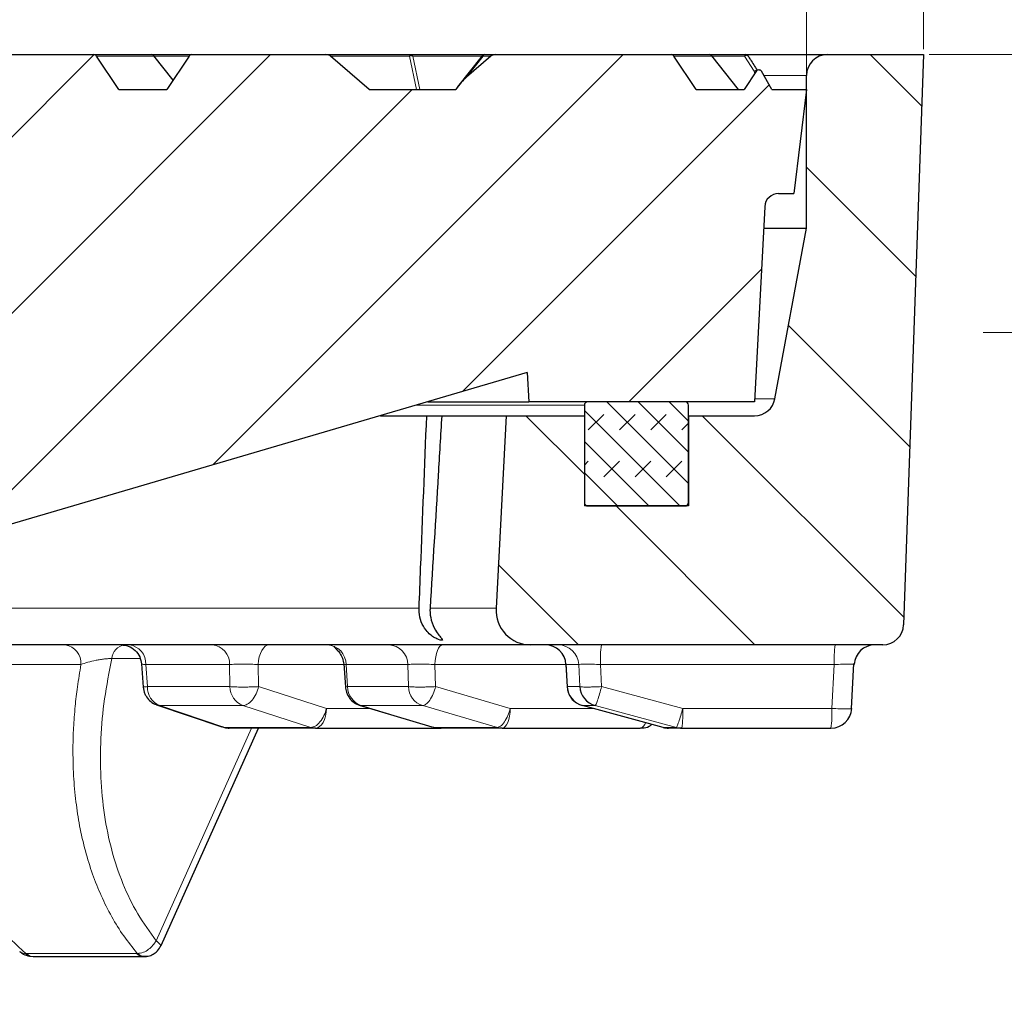
# Model space of a CAD drawing. Units: millimetres. Extents: x -146 to 468, y -41 to 497.
# Drawn here: x 150 to 168, y 62 to 79 of the extents above; entities that cross this region are included whole.
import ezdxf

# ---------------------------------------------------------------- set-up
doc = ezdxf.new("R2010")
doc.units = ezdxf.units.MM
doc.styles.add('SLDTEXTSTYLE0', font='TXT', dxfattribs={"width": 0.605})
doc.dimstyles.new('SLDDIMSTYLE1', dxfattribs={"dimtxt": 3.5, "dimasz": 3.5, "dimexe": 0, "dimexo": 0.0625, "dimgap": 0.875, "dimtad": 1, "dimlfac": 8, "dimrnd": 1e-09, "dimzin": 12, "dimdsep": 46, "dimtxsty": 'SLDTEXTSTYLE0', "dimsah": 1, "dimcen": 0.09, "dimadec": 0, "dimazin": 3, "dimtol": 1, "dimtp": 5, "dimtm": 5, "dimtfac": 1, "dimtdec": 0, "dimtofl": 0, "dimtmove": 0, "dimatfit": 3, "dimfxl": 0, "dimfrac": 2, "dimtolj": 1, "dimarcsym": 0})
doc.dimstyles.new('SLDDIMSTYLE2', dxfattribs={"dimtxt": 3.5, "dimasz": 3.5, "dimexe": 0, "dimexo": 0.0625, "dimgap": 0.875, "dimtad": 1, "dimlfac": 8, "dimrnd": 1e-09, "dimzin": 12, "dimdsep": 46, "dimtxsty": 'SLDTEXTSTYLE0', "dimsah": 1, "dimcen": 0.09, "dimadec": 0, "dimazin": 3, "dimtfac": 1, "dimtdec": 3, "dimtmove": 0, "dimatfit": 0, "dimfxl": 0, "dimfrac": 2, "dimtolj": 1, "dimtzin": 12, "dimarcsym": 0})
doc.dimstyles.new('SLDDIMSTYLE3', dxfattribs={"dimtxt": 3.5, "dimasz": 3.5, "dimexe": 0, "dimexo": 0.0625, "dimgap": 0.875, "dimtad": 1, "dimdec": 0, "dimlfac": 8, "dimrnd": 1e-09, "dimzin": 12, "dimdsep": 46, "dimtxsty": 'SLDTEXTSTYLE0', "dimsah": 1, "dimcen": 0.09, "dimadec": 0, "dimazin": 3, "dimtol": 1, "dimtp": 2, "dimtm": 2, "dimtfac": 1, "dimtdec": 0, "dimtofl": 0, "dimtmove": 0, "dimatfit": 3, "dimfxl": 0, "dimfrac": 2, "dimtolj": 1, "dimarcsym": 0})
doc.dimstyles.new('SLDDIMSTYLE4', dxfattribs={"dimtxt": 3.5, "dimasz": 3.5, "dimexe": 0, "dimexo": 0.0625, "dimgap": 0.875, "dimtad": 1, "dimlfac": 8, "dimrnd": 1e-09, "dimzin": 12, "dimdsep": 46, "dimtxsty": 'SLDTEXTSTYLE0', "dimsah": 1, "dimcen": 0.09, "dimadec": 0, "dimazin": 3, "dimtol": 1, "dimtm": 2, "dimtfac": 1, "dimtdec": 0, "dimtofl": 0, "dimtmove": 0, "dimatfit": 3, "dimfxl": 0, "dimfrac": 2, "dimtolj": 1, "dimarcsym": 0})

# ---------------------------------------------------------------- blocks, each defined once
blk = doc.blocks.new('_D_2')
at = {"color": 7, "linetype": 'Continuous', "lineweight": 0}
for p, q in [((166.797, 78.74), (221.038, 78.74)), ((220.038, 53.115), (220.038, 78.74)), ((202.817, 53.115), (221.038, 53.115))]:
    blk.add_line(p, q, dxfattribs=at)
at = {"color": 7, "linetype": 'Continuous', "lineweight": 18}
for points in [[(220.038, 78.74), (219.499, 75.24), (220.576, 75.24)], [(220.038, 53.115), (220.576, 56.615), (219.499, 56.615)]]:
    blk.add_solid(points, dxfattribs=at)
at = {"color": 7, "linetype": 'Continuous', "lineweight": 18, "attachment_point": 1, "rotation": 90, "style": 'SLDTEXTSTYLE0'}
for s, insert, char_height in [('±5', (216.576, 68.074), 2.45), ('205', (215.526, 60.398), 3.5)]:
    blk.add_mtext(s, dxfattribs=dict(at, insert=insert, char_height=char_height))
blk = doc.blocks.new('_D_3')
at = {"color": 7, "linetype": 'Continuous', "lineweight": 0}
for p, q in [((205.931, 78.74), (205.931, 89.557)), ((166.797, 78.74), (206.931, 78.74)), ((205.931, 73.74), (205.931, 78.74)), ((167.772, 73.74), (206.931, 73.74)), ((205.931, 73.74), (205.931, 67.009))]:
    blk.add_line(p, q, dxfattribs=at)
at = {"color": 7, "linetype": 'Continuous', "lineweight": 18}
for points in [[(205.931, 78.74), (206.47, 82.24), (205.393, 82.24)], [(205.931, 73.74), (205.393, 70.24), (206.47, 70.24)]]:
    blk.add_solid(points, dxfattribs=at)
at = {"color": 7, "linetype": 'Continuous', "lineweight": 18, "char_height": 3.5, "attachment_point": 1, "rotation": 90, "style": 'SLDTEXTSTYLE0'}
for s, insert in [('40', (201.42, 85.172)), ('>', (201.42, 82.868))]:
    blk.add_mtext(s, dxfattribs=dict(at, insert=insert))
blk = doc.blocks.new('_D_5')
at = {"color": 7, "linetype": 'Continuous', "lineweight": 0}
for p, q in [((76.237, 78.84), (76.237, 93.169)), ((166.697, 78.84), (166.697, 93.169)), ((76.237, 92.169), (166.697, 92.169))]:
    blk.add_line(p, q, dxfattribs=at)
at = {"color": 7, "linetype": 'Continuous', "lineweight": 18}
for points in [[(76.237, 92.169), (79.737, 91.631), (79.737, 92.708)], [(166.697, 92.169), (163.197, 92.708), (163.197, 91.631)]]:
    blk.add_solid(points, dxfattribs=at)
at = {"color": 7, "linetype": 'Continuous', "lineweight": 18, "attachment_point": 1, "style": 'SLDTEXTSTYLE0'}
for s, insert, char_height in [('%%c', (113.352, 96.681), 3.5), ('724', (118.524, 96.681), 3.5), ('±2', (126.199, 95.631), 2.45)]:
    blk.add_mtext(s, dxfattribs=dict(at, insert=insert, char_height=char_height))
blk = doc.blocks.new('_D_6')
at = {"color": 7, "linetype": 'Continuous', "lineweight": 0}
for p, q in [((78.342, 78.215), (78.342, 86.278)), ((164.592, 78.215), (164.592, 86.278)), ((164.592, 85.278), (78.342, 85.278))]:
    blk.add_line(p, q, dxfattribs=at)
at = {"color": 7, "linetype": 'Continuous', "lineweight": 18}
for points in [[(78.342, 85.278), (81.842, 84.739), (81.842, 85.816)], [(164.592, 85.278), (161.092, 85.816), (161.092, 84.739)]]:
    blk.add_solid(points, dxfattribs=at)
at = {"color": 7, "linetype": 'Continuous', "lineweight": 18, "attachment_point": 1, "style": 'SLDTEXTSTYLE0'}
for s, insert, char_height in [('0', (127.583, 91.897), 2.45), ('%%c', (113.816, 89.79), 3.5), ('690', (118.988, 89.79), 3.5), ('2', (127.583, 88.739), 2.45), ('-', (126.664, 88.739), 2.45)]:
    blk.add_mtext(s, dxfattribs=dict(at, insert=insert, char_height=char_height))

msp = doc.modelspace()

# ---------------------------------------------------------------- hatches: boundary and pattern name
at = {"linetype": 'Continuous', "lineweight": 18}
h = msp.add_hatch(dxfattribs=at)
h.set_pattern_fill('DIN 201 Grauguss', scale=0.5, style=0, pattern_type=2)
h.set_pattern_definition([(45, (0, 0), (-1.5875, 1.5875), [])])
edge = h.paths.add_edge_path(flags=0)
edge.add_line((149.2166, 78.1148), (147.0144, 78.1148))
edge.add_line((147.0144, 78.1148), (146.6144, 78.7148))
edge.add_ellipse((146.5644, 78.6898), major_axis=(0.0577, 0), ratio=0.8660254, start_angle=30, end_angle=90)
edge.add_line((146.5644, 78.7398), (143.1343, 78.7398))
edge.add_ellipse((143.1343, 78.6898), major_axis=(-0.0577, 0), ratio=0.8660254, start_angle=270, end_angle=330)
edge.add_line((143.0843, 78.7148), (142.6843, 78.1148))
edge.add_line((142.6843, 78.1148), (141.8182, 78.1148))
edge.add_line((141.8182, 78.1148), (141.4182, 78.7148))
edge.add_ellipse((141.3682, 78.6898), major_axis=(0.0577, 0), ratio=0.8660254, start_angle=30, end_angle=90)
edge.add_line((141.3682, 78.7398), (140.9961, 78.7398))
edge.add_ellipse((140.9961, 78.6898), major_axis=(0.1, 0), ratio=0.5, start_angle=90, end_angle=150)
edge.add_line((140.9095, 78.7148), (140.2166, 78.1148))
edge.add_line((140.2166, 78.1148), (138.7166, 78.1148))
edge.add_line((138.7166, 78.1148), (138.0238, 78.7148))
edge.add_ellipse((137.9372, 78.6898), major_axis=(-0.1, 0), ratio=0.5, start_angle=210, end_angle=269.48844)
edge.add_arc((137.9379, 78.6898), 0.05, 89.74421, 90.76738)
edge.add_ellipse((137.9381, 78.6898), major_axis=(-0.0577, 0), ratio=0.8660254, start_angle=270.88608, end_angle=330)
edge.add_line((137.8881, 78.7148), (137.4881, 78.1148))
edge.add_line((137.4881, 78.1148), (136.6221, 78.1148))
edge.add_line((136.6221, 78.1148), (136.2221, 78.7148))
edge.add_ellipse((136.1721, 78.6898), major_axis=(0.0577, 0), ratio=0.8660254, start_angle=30, end_angle=90)
edge.add_line((136.1721, 78.7398), (132.742, 78.7398))
edge.add_ellipse((132.742, 78.6898), major_axis=(-0.0577, 0), ratio=0.8660254, start_angle=270, end_angle=330)
edge.add_line((132.692, 78.7148), (132.292, 78.1148))
edge.add_line((132.292, 78.1148), (131.4259, 78.1148))
edge.add_line((131.4259, 78.1148), (131.381, 78.1822))
edge.add_ellipse((131.3493, 78.1297), major_axis=(0.0169, -0.0801), ratio=0.6109051, start_angle=123.15718, end_angle=198.67967)
edge.add_line((131.3176, 78.2022), (131.2166, 78.1148))
edge.add_line((131.2166, 78.1148), (129.7166, 78.1148))
edge.add_line((129.7166, 78.1148), (129.0238, 78.7148))
edge.add_ellipse((128.9372, 78.6898), major_axis=(-0.1, 0), ratio=0.5, start_angle=210, end_angle=270)
edge.add_line((128.9372, 78.7398), (127.5458, 78.7398))
edge.add_ellipse((127.5458, 78.6898), major_axis=(-0.0577, 0), ratio=0.8660254, start_angle=270, end_angle=330)
edge.add_line((127.4958, 78.7148), (127.0958, 78.1148))
edge.add_line((127.0958, 78.1148), (126.2298, 78.1148))
edge.add_line((126.2298, 78.1148), (125.8298, 78.7148))
edge.add_ellipse((125.7798, 78.6898), major_axis=(0.0577, 0), ratio=0.8660254, start_angle=30, end_angle=90)
edge.add_line((125.7798, 78.7398), (124.8992, 78.7398))
edge.add_spline(control_points=[(124.8992, 78.7398), (124.8793, 78.5315), (124.8594, 78.3231), (124.8395, 78.1148)], knot_values=[0.0000002, 0.0000002, 0.0000002, 0.0000002, 0.005023, 0.005023, 0.005023, 0.005023], weights=[1, 1, 1, 1], degree=3, periodic=0)
edge.add_line((124.8395, 78.1148), (123.9926, 78.1148))
edge.add_line((123.9926, 78.1148), (123.9926, 75.6148))
edge.add_line((123.9926, 75.6148), (133.0143, 75.6148))
edge.add_line((133.0143, 75.6148), (133.3416, 66.2398))
edge.add_line((133.3416, 66.2398), (136.4666, 66.2398))
edge.add_line((136.4666, 66.2398), (159.5641, 73.0148))
edge.add_line((159.5641, 73.0148), (159.5916, 72.4898))
edge.add_line((159.5916, 72.4898), (163.6541, 72.4898))
edge.add_line((163.6541, 72.4898), (163.8383, 76.0029))
edge.add_arc((164.0879, 75.9898), 0.25, 90, 177, ccw=False)
edge.add_line((164.0879, 76.2398), (164.3614, 76.2398))
edge.add_line((164.3614, 76.2398), (164.5916, 78.1148))
edge.add_line((164.5916, 78.1148), (163.9666, 78.1148))
edge.add_line((163.9666, 78.1148), (163.7789, 78.4399))
edge.add_spline(control_points=[(163.7789, 78.4399), (163.7777, 78.4421), (163.7763, 78.4442), (163.7748, 78.4463), (163.771, 78.4513), (163.7663, 78.4559), (163.7612, 78.4596), (163.7566, 78.4629), (163.7514, 78.4656), (163.746, 78.4674), (163.7411, 78.469), (163.7359, 78.47), (163.7307, 78.47), (163.7258, 78.4701), (163.7208, 78.4694), (163.716, 78.4679), (163.7112, 78.4664), (163.7066, 78.464), (163.7026, 78.461), (163.6986, 78.4579), (163.6951, 78.4541), (163.6923, 78.45)], knot_values=[0, 0, 0, 0, 0.0000607, 0.0000607, 0.0000607, 0.0002147, 0.0002147, 0.0002147, 0.0003522, 0.0003522, 0.0003522, 0.0004773, 0.0004773, 0.0004773, 0.000597, 0.000597, 0.000597, 0.000719, 0.000719, 0.000719, 0.0008408, 0.0008408, 0.0008408, 0.0008408], weights=[1, 1, 1, 1, 1, 1, 1, 1, 1, 1, 1, 1, 1, 1, 1, 1, 1, 1, 1, 1, 1, 1], degree=3, periodic=0)
edge.add_line((163.6923, 78.45), (163.4689, 78.1148))
edge.add_line((163.4689, 78.1148), (162.6029, 78.1148))
edge.add_line((162.6029, 78.1148), (162.2029, 78.7148))
edge.add_ellipse((162.1529, 78.6898), major_axis=(0.0577, 0), ratio=0.8660254, start_angle=30, end_angle=90)
edge.add_line((162.1529, 78.7398), (158.9961, 78.7398))
edge.add_ellipse((158.9961, 78.6898), major_axis=(0.1, 0), ratio=0.5, start_angle=90, end_angle=150)
edge.add_line((158.9095, 78.7148), (158.4676, 78.3322))
edge.add_ellipse((158.3493, 78.1297), major_axis=(-0.1892, -0.2398), ratio=0.1636915, start_angle=220.51335, end_angle=280.89085)
edge.add_line((158.275, 78.1148), (156.7166, 78.1148))
edge.add_line((156.7166, 78.1148), (156.0238, 78.7148))
edge.add_ellipse((155.9372, 78.6898), major_axis=(-0.1, 0), ratio=0.5, start_angle=210, end_angle=270)
edge.add_line((155.9372, 78.7398), (153.5266, 78.7398))
edge.add_ellipse((153.5266, 78.6898), major_axis=(-0.0577, 0), ratio=0.8660254, start_angle=270, end_angle=330)
edge.add_line((153.4766, 78.7148), (153.0766, 78.1148))
edge.add_line((153.0766, 78.1148), (152.2105, 78.1148))
edge.add_line((152.2105, 78.1148), (151.8105, 78.7148))
edge.add_ellipse((151.7605, 78.6898), major_axis=(0.0577, 0), ratio=0.8660254, start_angle=30, end_angle=90)
edge.add_line((151.7605, 78.7398), (149.9961, 78.7398))
edge.add_ellipse((149.9961, 78.6898), major_axis=(0.1, 0), ratio=0.5, start_angle=90, end_angle=150)
edge.add_line((149.9095, 78.7148), (149.2166, 78.1148))
h = msp.add_hatch(dxfattribs=at)
h.set_pattern_fill('DIN 201 Grauguss', scale=0.5, angle=90, style=0, pattern_type=2)
h.set_pattern_definition([(135, (0, 0), (-1.5875, -1.5875), [])])
edge = h.paths.add_edge_path(flags=0)
edge.add_arc((159.6253, 68.7398), 0.625, 177, 270)
edge.add_line((159.6253, 68.1148), (165.9635, 68.1148))
edge.add_arc((165.9635, 68.4898), 0.375, 270.00673, 358)
edge.add_line((166.3383, 68.4767), (166.6966, 78.7398))
edge.add_line((166.6966, 78.7398), (164.9666, 78.7398))
edge.add_arc((164.9666, 78.3648), 0.375, 90, 180)
edge.add_line((164.5916, 78.3648), (164.5916, 75.6148))
edge.add_line((164.5916, 75.6148), (164.0234, 72.5465))
edge.add_arc((163.6547, 72.6148), 0.375, 270, 349.50852, ccw=False)
edge.add_line((163.6547, 72.2398), (162.4666, 72.2398))
edge.add_line((162.4666, 72.2398), (162.4666, 70.6148))
edge.add_line((162.4666, 70.6148), (160.5916, 70.6148))
edge.add_line((160.5916, 70.6148), (160.5916, 72.2398))
edge.add_line((160.5916, 72.2398), (159.1828, 72.2398))
edge.add_line((159.1828, 72.2398), (159.0011, 68.7725))
h = msp.add_hatch(dxfattribs=at)
h.set_pattern_fill('DIN 128 Elastomer-Gummi', scale=0.0625, style=0, pattern_type=2)
h.set_pattern_definition([(45, (0.42095, 0.42095), (0.280633, 0.841899), [0.396875, -0.79375]), (45, (0.9822, 0.42095), (0.280633, 0.841899), [0.396875, -0.79375]), (134.99997, (0, 0), (-0.2806331, -0.2806329), [])])
edge = h.paths.add_edge_path(flags=0)
edge.add_arc((162.4041, 70.6773), 0.0625, 270, 360)
edge.add_line((162.4666, 70.6773), (162.4666, 72.4273))
edge.add_arc((162.4041, 72.4273), 0.0625, 0, 90)
edge.add_line((162.4041, 72.4898), (160.6541, 72.4898))
edge.add_arc((160.6541, 72.4273), 0.0625, 90, 180)
edge.add_line((160.5916, 72.4273), (160.5916, 70.6773))
edge.add_arc((160.6541, 70.6773), 0.0625, 180, 270)
edge.add_line((160.6541, 70.6148), (162.4041, 70.6148))

# ---------------------------------------------------------------- linework, layer by layer
at = {"color": 7, "linetype": 'Continuous', "lineweight": 25}
for p, q in [((149.9961, 78.7398), (151.7605, 78.7398)), ((151.7605, 78.7398), (152.8047, 78.7398)), ((152.2105, 78.1148), (151.8105, 78.7148)), ((152.8047, 78.7398), (153.5266, 78.7398)), ((153.1889, 78.2834), (152.844, 78.7208)), ((153.4766, 78.7148), (153.0766, 78.1148)), ((153.5266, 78.7398), (155.9372, 78.7398)), ((155.9372, 78.7398), (157.4665, 78.7398)), ((156.7166, 78.1148), (156.0238, 78.7148)), ((157.4665, 78.7398), (158.7911, 78.7398)), ((158.7518, 78.7208), (158.3101, 78.1607)), ((158.9095, 78.7148), (158.4676, 78.3322)), ((158.7911, 78.7398), (158.9961, 78.7398)), ((158.9961, 78.7398), (162.1529, 78.7398)), ((162.1529, 78.7398), (162.8489, 78.7398)), ((162.6029, 78.1148), (162.2029, 78.7148)), ((162.8489, 78.7398), (163.4967, 78.7398)), ((163.3661, 78.1148), (162.8882, 78.7208)), ((163.4967, 78.7398), (164.9666, 78.7398)), ((163.54, 78.7148), (163.5388, 78.7168)), ((164.9666, 78.7398), (166.6966, 78.7398)), ((166.6966, 78.7398), (166.3383, 68.4767)), ((163.6923, 78.45), (163.4689, 78.1148)), ((163.9666, 78.1148), (163.7789, 78.4399)), ((164.5916, 75.6148), (164.5916, 78.3648)), ((152.2105, 78.1148), (153.0766, 78.1148)), ((156.7166, 78.1148), (158.275, 78.1148)), ((162.6029, 78.1148), (163.4689, 78.1148)), ((163.9666, 78.1148), (164.5916, 78.1148)), ((164.5916, 78.1148), (164.3614, 76.2398)), ((164.0879, 76.2398), (164.3614, 76.2398)), ((163.8383, 76.0029), (163.6541, 72.4898)), ((163.8179, 75.6148), (164.5916, 75.6148)), ((164.0234, 72.5465), (164.5916, 75.6148)), ((159.5641, 73.0148), (136.4666, 66.2398)), ((159.5641, 73.0148), (159.5916, 72.4898)), ((157.7743, 72.4898), (159.5916, 72.4898)), ((163.6541, 72.4898), (159.5916, 72.4898)), ((160.5916, 72.4273), (160.5916, 70.6773)), ((162.4041, 72.4898), (160.6541, 72.4898)), ((162.4666, 70.6773), (162.4666, 72.4273)), ((156.922, 72.2398), (157.7543, 72.2398)), ((157.7543, 72.2398), (158.0311, 72.2398)), ((158.0245, 72.2398), (159.1828, 72.2398)), ((159.1828, 72.2398), (159.0011, 68.7725)), ((159.1828, 72.2398), (160.5916, 72.2398)), ((160.5916, 72.2398), (160.5916, 70.6148)), ((162.4666, 72.2398), (162.4666, 70.6148)), ((162.4666, 72.2398), (163.6547, 72.2398)), ((162.4666, 70.6148), (160.5916, 70.6148)), ((160.6541, 70.6148), (162.4041, 70.6148)), ((165.9635, 68.1148), (159.6253, 68.1148)), ((152.6197, 67.7701), (152.65, 67.3548)), ((156.2599, 67.7713), (156.2891, 67.3561)), ((160.2588, 67.7738), (160.283, 67.3586)), ((165.4008, 66.9665), (165.4455, 67.777)), ((165.4484, 67.7594), (165.4375, 67.7626)), ((152.8906, 67.0324), (154.0643, 66.64)), ((152.8922, 67.0371), (152.9071, 67.0324)), ((156.5397, 67.0297), (157.8476, 66.6374)), ((162.0128, 66.6276), (160.5585, 67.0199)), ((165.3936, 66.967), (165.4048, 66.9702)), ((152.9707, 62.701), (154.725, 66.6148)), ((154.0659, 66.6448), (154.0808, 66.64)), ((155.7493, 66.6148), (158.0152, 66.6148)), ((159.1146, 66.6148), (161.597, 66.6148)), ((162.346, 66.6148), (165.0309, 66.6148)), ((150.6032, 62.5079), (150.6704, 62.5012)), ((150.6701, 62.5012), (150.6754, 62.5011)), ((150.6754, 62.5011), (152.6617, 62.5011)), ((152.6617, 62.5011), (152.6571, 62.5012))]:
    msp.add_line(p, q, dxfattribs=at)
at = {"color": 8, "linetype": 'Continuous', "lineweight": 18}
for p, q in [((152.8422, 78.7148), (151.8105, 78.7148)), ((153.186, 78.2789), (152.8422, 78.7148)), ((153.4766, 78.7148), (152.8487, 78.7148)), ((157.4449, 78.7148), (156.0238, 78.7148)), ((157.5717, 78.1148), (157.4449, 78.7148)), ((157.504, 78.7148), (157.6308, 78.1148)), ((158.7471, 78.7148), (157.504, 78.7148)), ((158.7694, 78.7148), (158.4676, 78.3322)), ((158.9095, 78.7148), (158.7694, 78.7148)), ((162.8864, 78.7148), (162.2029, 78.7148)), ((163.3597, 78.1148), (162.8864, 78.7148)), ((163.4751, 78.7148), (162.8929, 78.7148)), ((163.6498, 78.4412), (163.4751, 78.7148)), ((163.6586, 78.3994), (163.6498, 78.4412)), ((164.5916, 78.3648), (163.8223, 78.3648)), ((163.6571, 72.5465), (164.0234, 72.5465)), ((160.5916, 72.4273), (157.5612, 72.4273)), ((157.6171, 68.7725), (145.1012, 68.7725)), ((151.5297, 67.76), (147.362, 67.76)), ((152.5939, 67.868), (152.085, 67.868)), ((154.206, 67.7594), (152.6958, 67.7594)), ((152.7246, 67.3625), (152.6958, 67.7594)), ((154.206, 67.7594), (154.2123, 67.3625)), ((156.2607, 67.7594), (154.7211, 67.7594)), ((154.7211, 67.7594), (154.7273, 67.3625)), ((157.4146, 67.7594), (156.3014, 67.7594)), ((156.3292, 67.3625), (156.3014, 67.7594)), ((157.4146, 67.7594), (157.4257, 67.3625)), ((160.2596, 67.7594), (157.9025, 67.7594)), ((157.9025, 67.7594), (157.9136, 67.3625)), ((160.4906, 67.7594), (160.26, 67.7594)), ((160.2831, 67.3625), (160.26, 67.7594)), ((160.4906, 67.7594), (160.5103, 67.3625)), ((165.0909, 67.7594), (160.8811, 67.7594)), ((160.8811, 67.7594), (160.9007, 67.3625)), ((165.0909, 67.7594), (165.0474, 66.9702)), ((154.2123, 67.3625), (152.7246, 67.3625)), ((154.7273, 67.3625), (155.9507, 66.9702)), ((157.4257, 67.3625), (156.3292, 67.3625)), ((157.9136, 67.3625), (159.2581, 66.9702)), ((160.5103, 67.3625), (160.2831, 67.3625)), ((160.2862, 67.3607), (160.2831, 67.3625)), ((160.9007, 67.3625), (162.3626, 66.9702)), ((152.9071, 67.0324), (152.9464, 67.0199)), ((154.1201, 66.6276), (152.9464, 67.0199)), ((152.9464, 67.0199), (154.4446, 67.0199)), ((154.4446, 67.0199), (155.6681, 66.6276)), ((156.5572, 67.029), (156.5765, 67.0199)), ((157.8844, 66.6276), (156.5765, 67.0199)), ((156.5765, 67.0199), (157.6808, 67.0199)), ((157.6808, 67.0199), (159.0254, 66.6276)), ((160.5585, 67.0199), (160.7873, 67.0199)), ((160.7873, 67.0199), (162.2491, 66.6276)), ((155.9507, 66.9702), (156.7383, 66.9702)), ((159.2581, 66.9702), (160.743, 66.9702)), ((162.3626, 66.9702), (165.0474, 66.9702)), ((154.5988, 66.6148), (152.884, 62.7887)), ((154.0808, 66.64), (154.1201, 66.6276)), ((155.6681, 66.6276), (154.1201, 66.6276)), ((157.8651, 66.6366), (157.8844, 66.6276)), ((159.0254, 66.6276), (157.8844, 66.6276)), ((162.2491, 66.6276), (162.0128, 66.6276)), ((150.5525, 62.5582), (150.5377, 62.5597)), ((150.5525, 62.5582), (152.5304, 62.5582)), ((152.5414, 62.5597), (152.5304, 62.5582))]:
    msp.add_line(p, q, dxfattribs=at)
at = {"color": 8, "linetype": 'Continuous', "lineweight": 18, "flags": 128}
for points in [[(158.7694, 78.7148), (158.7643, 78.7176), (158.7599, 78.7197), (158.7563, 78.721), (158.7537, 78.7214), (158.752, 78.721), (158.7518, 78.7208)], [(163.5388, 78.7168), (163.5358, 78.7206), (163.5297, 78.7249), (163.5222, 78.7276), (163.5134, 78.7285), (163.5039, 78.7276), (163.494, 78.7249), (163.4843, 78.7206), (163.4751, 78.7148)], [(159.0011, 68.7725), (158.9825, 68.7725), (158.9265, 68.7725), (158.8334, 68.7725), (158.7031, 68.7725), (158.5359, 68.7725), (158.3318, 68.7725), (158.0911, 68.7725), (157.8139, 68.7725)], [(154.7211, 67.7594), (154.7267, 67.8297), (154.7393, 67.8968), (154.7586, 67.9582), (154.7837, 68.0118), (154.8137, 68.0556), (154.8477, 68.0881), (154.8844, 68.1081), (154.9225, 68.1148)], [(157.9025, 67.7594), (157.9065, 67.8297), (157.9155, 67.8968), (157.9292, 67.9582), (157.9471, 68.0118), (157.9685, 68.0556), (157.9928, 68.0881), (158.0189, 68.1081), (158.046, 68.1148)], [(155.9507, 66.9702), (155.9451, 66.8999), (155.9324, 66.8328), (155.9132, 66.7714), (155.8881, 66.7178), (155.858, 66.674), (155.824, 66.6415), (155.7874, 66.6215), (155.7493, 66.6148)], [(159.2581, 66.9702), (159.2541, 66.8999), (159.2451, 66.8328), (159.2314, 66.7714), (159.2135, 66.7178), (159.1921, 66.674), (159.1679, 66.6415), (159.1418, 66.6215), (159.1146, 66.6148)]]:
    msp.add_lwpolyline(points, dxfattribs=at)
at = {"color": 7, "linetype": 'Continuous', "lineweight": 25}
for centre, radius, start, end in [((152.8047, 78.6898), 0.05, 38.26197, 90), ((158.7911, 78.6898), 0.05, 90, 141.73803), ((162.8489, 78.6898), 0.05, 38.26197, 90), ((163.4967, 78.6898), 0.05, 32.7242, 90), ((164.9666, 78.3648), 0.375, 90, 180), ((164.0879, 75.9898), 0.25, 90, 177), ((163.6547, 72.6148), 0.375, 270, 349.50852), ((160.6541, 72.4273), 0.0625, 90, 180), ((162.4041, 72.4273), 0.0625, 0, 90), ((160.6541, 70.6773), 0.0625, 180, 270), ((162.4041, 70.6773), 0.0625, 270, 0), ((159.6253, 68.7398), 0.625, 177, 270), ((165.9635, 68.4898), 0.375, 270, 358), ((159.887, 67.7413), 0.3735, 2.77478, 89.80228), ((165.8226, 67.7401), 0.3747, 90.03765, 177.04314), ((160.657, 67.3811), 0.3744, 182.84514, 254.74454), ((160.8846, 67.3819), 0.3749, 182.96834, 254.94807), ((165.0306, 66.9895), 0.3747, 270.03902, 357.04471), ((154.198, 66.8586), 0.2438, 251.36744, 269.93017), ((157.9711, 66.9153), 0.3005, 253.23053, 269.97114), ((162.1091, 66.9845), 0.3697, 254.89268, 269.99851), ((162.3461, 66.9887), 0.3739, 254.97806, 269.9997)]:
    msp.add_arc(centre, radius, start, end, dxfattribs=at)
at = {"color": 8, "linetype": 'Continuous', "lineweight": 18}
for centre, radius, start, end in [((152.8034, 78.6971), 0.0427, 24.44788, 88.17199), ((152.8382, 78.7192), 0.00596, 312.11851, 15.00361), ((157.4736, 78.7118), 0.0289, 104.18097, 174.03224), ((157.4745, 78.6531), 0.0684, 64.38765, 115.61235), ((157.4652, 78.6971), 0.0427, 24.44788, 88.17199), ((158.7981, 78.7118), 0.0289, 104.18097, 174.03224), ((162.8476, 78.6971), 0.0427, 24.44788, 88.17199), ((162.8825, 78.7192), 0.00596, 312.11851, 15.00361), ((163.5038, 78.7118), 0.0289, 104.18097, 174.03224), ((163.6884, 78.392), 0.0626, 83.01494, 128.07384), ((163.6812, 78.3703), 0.0776, 83.0613, 113.82286), ((151.1971, 67.7849), 0.3335, 355.71638, 81.55252), ((152.3595, 67.8434), 0.2756, 99.99245, 174.87056), ((152.3571, 67.7779), 0.3392, 356.87586, 83.32286), ((153.8613, 67.7712), 0.345, 358.03695, 84.83798), ((155.9475, 67.7615), 0.3539, 359.66945, 86.74389), ((157.0555, 67.756), 0.3591, 0.54216, 87.6714), ((160.1164, 67.7401), 0.3747, 2.95528, 89.96098), ((162.8703, 67.845), 1.9911, 172.21324, 182.46413), ((167.0802, 67.845), 1.9911, 172.21324, 182.46413), ((153.0905, 67.3563), 0.3659, 179.01876, 246.81439), ((154.5784, 67.3607), 0.3661, 179.71849, 248.56768), ((156.6969, 67.3674), 0.3678, 180.76581, 250.89188), ((157.7948, 67.3711), 0.3692, 181.3284, 252.02145), ((160.3733, 66.8846), 1.9911, 352.21324, 2.46413), ((163.0581, 66.8846), 1.9911, 352.21324, 2.46413), ((161.5655, 66.7428), 0.1318, 283.84117, 346.80908), ((155.7496, 66.8811), 0.2664, 252.18064, 269.94947), ((159.1148, 66.9337), 0.3189, 253.72487, 269.98014), ((150.6277, 62.6063), 0.1014, 207.38903, 256.13802), ((150.6801, 62.6719), 0.171, 221.69855, 266.61728), ((152.6655, 62.6892), 0.1882, 224.12642, 267.44973), ((152.6955, 62.7569), 0.2503, 231.98778, 285.4805)]:
    msp.add_arc(centre, radius, start, end, dxfattribs=at)
at = {"color": 7, "linetype": 'Continuous', "lineweight": 25}
for centre, major_axis, ratio, start_param, end_param in [((151.7605, 78.6898), (0.0577, 0), 0.8660254, 0.5235988, 1.5707963), ((153.5266, 78.6898), (-0.0577, 0), 0.8660254, 4.712389, 5.7595865), ((155.9372, 78.6898), (-0.1, 0), 0.5, 3.6651914, 4.712389), ((158.9961, 78.6898), (0.1, 0), 0.5, 1.5707963, 2.6179939), ((162.1529, 78.6898), (0.0577, 0), 0.8660254, 0.5235988, 1.5707963), ((158.3493, 78.1297), (-0.1892, -0.2398), 0.1636915, 3.848684, 4.9024702)]:
    msp.add_ellipse(centre, major_axis=major_axis, ratio=ratio, start_param=start_param, end_param=end_param, dxfattribs=at)
for points, knots in [([(163.54, 78.7148), (163.5535, 78.6937), (163.6078, 78.6091), (163.6618, 78.5243), (163.7023, 78.4606)], [0, 0, 0, 0, 0.2497135, 1, 1, 1, 1]), ([(163.6923, 78.45), (163.6955, 78.4539), (163.7019, 78.4618), (163.7158, 78.4687), (163.731, 78.4708), (163.7468, 78.468), (163.7622, 78.46), (163.7729, 78.4496), (163.7776, 78.4421), (163.7789, 78.4399)], [0, 0, 0, 0, 0.14467215, 0.2895117, 0.43195615, 0.58073397, 0.74429478, 0.9271956, 1, 1, 1, 1]), ([(157.6171, 68.7725), (157.6263, 69.0132), (157.6702, 70.1687), (157.7171, 71.3247), (157.7543, 72.2398)], [0, 0, 0, 0, 0.2083429, 1, 1, 1, 1]), ([(158.0245, 72.2398), (158.0033, 71.8841), (157.9346, 70.7281), (157.8633, 69.5725), (157.8139, 68.7725)], [0, 0, 0, 0, 0.3077289, 1, 1, 1, 1]), ([(157.8139, 68.7725), (157.8134, 68.7616), (157.8101, 68.6901), (157.8285, 68.5485), (157.8984, 68.3905), (157.9766, 68.2815), (158.0263, 68.2242), (158.0406, 68.1982), (158.0206, 68.1935), (157.971, 68.2063), (157.8992, 68.2389), (157.8164, 68.2953), (157.7248, 68.3892), (157.6473, 68.528), (157.6201, 68.6566), (157.6164, 68.7388), (157.6169, 68.7616), (157.6171, 68.7725)], [0, 0, 0, 0, 0.0186146, 0.1220974, 0.2407437, 0.314673, 0.3890834, 0.4533953, 0.5138261, 0.5738967, 0.6339864, 0.6949307, 0.7605773, 0.8596581, 0.961015, 0.9813854, 1, 1, 1, 1]), ([(159.6253, 68.1148), (159.6145, 68.1148), (159.5932, 68.1148), (159.4225, 68.1148), (159.1572, 68.1148), (158.7931, 68.1148), (158.3346, 68.1148), (157.7774, 68.1148), (157.1145, 68.1148), (156.3416, 68.1148), (155.4542, 68.1148), (154.451, 68.1148), (153.3335, 68.1148), (152.1504, 68.1148), (150.924, 68.1148), (149.6639, 68.1148), (148.325, 68.1148), (146.905, 68.1148), (145.4109, 68.1148), (144.061, 68.1148), (143.1884, 68.1148), (142.8589, 68.1148)], [0, 0, 0, 0, 0.0555204, 0.1102085, 0.1641288, 0.2167183, 0.2688915, 0.3215975, 0.3747588, 0.4292306, 0.484537, 0.5406277, 0.5978089, 0.6553353, 0.7067173, 0.758101, 0.8102949, 0.8624905, 0.91524, 0.9679912, 1, 1, 1, 1]), ([(152.2527, 68.1148), (152.2964, 68.1101), (152.3868, 68.1003), (152.5078, 68.021), (152.5952, 67.9046), (152.6119, 67.8118), (152.6199, 67.7671)], [0, 0, 0, 0, 0.2424258, 0.5013509, 0.7596396, 1, 1, 1, 1]), ([(156.0867, 68.0897), (156.0878, 68.0838), (156.0899, 68.072), (156.1354, 68.031), (156.192, 67.965), (156.243, 67.8743), (156.2544, 67.8026), (156.2603, 67.7659)], [0, 0, 0, 0, 0.1917538, 0.3829033, 0.5773343, 0.783829, 1, 1, 1, 1]), ([(152.649, 67.3822), (152.6527, 67.3418), (152.6585, 67.2785), (152.7, 67.1865), (152.7609, 67.1084), (152.8362, 67.0493), (152.8904, 67.0352), (152.9066, 67.0309)], [0, 0, 0, 0, 0.2581121, 0.405605, 0.6418463, 0.892319, 1, 1, 1, 1]), ([(156.2922, 67.357), (156.2952, 67.3253), (156.3006, 67.2705), (156.3393, 67.1865), (156.3998, 67.1082), (156.4787, 67.0474), (156.5367, 67.0327), (156.5568, 67.0276)], [0, 0, 0, 0, 0.2098018, 0.36182172, 0.605314, 0.86347444, 1, 1, 1, 1]), ([(160.2799, 67.3822), (160.2834, 67.3417), (160.289, 67.278), (160.3317, 67.1876), (160.3677, 67.1302), (160.4027, 67.1065), (160.4072, 67.1035)], [0, 0, 0, 0, 0.38147449, 0.59946038, 0.94861119, 1, 1, 1, 1]), ([(161.6012, 66.6197), (161.6233, 66.6194), (161.6861, 66.6185), (161.7597, 66.6433), (161.7985, 66.6766), (161.8063, 66.6833)], [0, 0, 0, 0, 0.3027447, 0.8593053, 1, 1, 1, 1]), ([(154.0803, 66.6386), (154.1023, 66.6296), (154.1398, 66.6143), (154.18, 66.618), (154.1966, 66.6196)], [0, 0, 0, 0, 0.5844972, 1, 1, 1, 1]), ([(157.8647, 66.6352), (157.8829, 66.6273), (157.9085, 66.6163), (157.9357, 66.6183), (157.9435, 66.6189)], [0, 0, 0, 0, 0.715377, 1, 1, 1, 1]), ([(150.4292, 62.5917), (150.4494, 62.5763), (150.5012, 62.5367), (150.5646, 62.5188), (150.6032, 62.5079)], [0, 0, 0, 0, 0.3904521, 1, 1, 1, 1]), ([(152.7623, 62.5157), (152.7923, 62.5276), (152.8469, 62.5493), (152.9209, 62.6125), (152.9523, 62.6678), (152.9705, 62.6999)], [0, 0, 0, 0, 0.3384736, 0.6155246, 1, 1, 1, 1]), ([(152.6563, 62.5012), (152.6745, 62.5016), (152.7108, 62.5024), (152.7451, 62.5112), (152.7622, 62.5156)], [0, 0, 0, 0, 0.5010768, 1, 1, 1, 1])]:
    msp.add_open_spline(points, degree=3, knots=knots, dxfattribs=at)
at = {"color": 8, "linetype": 'Continuous', "lineweight": 18}
for points, knots in [([(147.362, 67.76), (147.4027, 67.6259), (147.4786, 67.3758), (147.6104, 66.9984), (147.7482, 66.6373), (147.9051, 66.2632), (148.0733, 65.8956), (148.2547, 65.532), (148.4395, 65.1904), (148.6575, 64.8165), (148.9131, 64.4154), (149.2105, 63.9945), (149.5749, 63.5299), (150.0124, 63.0353), (150.3639, 62.717), (150.5377, 62.5597)], [0, 0, 0, 0, 0.06673773, 0.12451909, 0.18906556, 0.24892056, 0.31534903, 0.37914705, 0.44031844, 0.49886693, 0.58465959, 0.66790461, 0.74862286, 0.87575555, 1, 1, 1, 1]), ([(151.5297, 67.76), (151.507, 67.6252), (151.4646, 67.3737), (151.4211, 66.9938), (151.3938, 66.6299), (151.3811, 66.2115), (151.3916, 65.7647), (151.4334, 65.2947), (151.5034, 64.8425), (151.6027, 64.4067), (151.7329, 63.9869), (151.8911, 63.5901), (152.0787, 63.2178), (152.2942, 62.8683), (152.4594, 62.662), (152.5414, 62.5597)], [0, 0, 0, 0, 0.0671033, 0.1251752, 0.1903256, 0.250719, 0.3386648, 0.4219597, 0.5006128, 0.5862828, 0.6694207, 0.7500473, 0.8346369, 0.9179423, 1, 1, 1, 1]), ([(152.085, 67.868), (152.0651, 67.8679), (152.0248, 67.8676), (151.9532, 67.8611), (151.8774, 67.8508), (151.7733, 67.8321), (151.6446, 67.8019), (151.5684, 67.7741), (151.5297, 67.76)], [0, 0, 0, 0, 0.1168744, 0.2354264, 0.3558853, 0.4799134, 0.7351755, 1, 1, 1, 1]), ([(152.085, 67.868), (152.0373, 67.6261), (151.9421, 67.1429), (151.8788, 66.4259), (151.8763, 65.7252), (151.9416, 65.05), (152.0735, 64.4084), (152.2743, 63.8109), (152.5382, 63.2593), (152.7687, 62.9456), (152.884, 62.7887)], [0, 0, 0, 0, 0.1247056, 0.2490334, 0.3743378, 0.4993486, 0.6237895, 0.7491823, 0.8745256, 1, 1, 1, 1]), ([(152.6958, 67.7594), (152.6691, 67.7618), (152.6246, 67.7657), (152.6257, 67.7664), (152.6262, 67.7667)], [0, 0, 0, 0, 0.5989592, 1, 1, 1, 1]), ([(154.7211, 67.7594), (154.677, 67.7616), (154.5889, 67.7661), (154.4388, 67.768), (154.2997, 67.7661), (154.2373, 67.7616), (154.206, 67.7594)], [0, 0, 0, 0, 0.2502639, 0.4997722, 0.7491749, 1, 1, 1, 1]), ([(156.3014, 67.7594), (156.2801, 67.7619), (156.255, 67.7649), (156.2632, 67.7656), (156.2644, 67.7657)], [0, 0, 0, 0, 0.8488744, 1, 1, 1, 1]), ([(157.9025, 67.7594), (157.8553, 67.7616), (157.7611, 67.7661), (157.6142, 67.768), (157.4871, 67.7661), (157.4388, 67.7616), (157.4146, 67.7594)], [0, 0, 0, 0, 0.2502639, 0.4997722, 0.7491749, 1, 1, 1, 1]), ([(160.8811, 67.7594), (160.832, 67.7616), (160.7341, 67.7661), (160.6069, 67.768), (160.5148, 67.7661), (160.4987, 67.7616), (160.4906, 67.7594)], [0, 0, 0, 0, 0.25026386, 0.49977222, 0.74917492, 1, 1, 1, 1]), ([(165.4375, 67.7626), (165.4355, 67.7637), (165.4292, 67.7669), (165.3578, 67.7682), (165.2388, 67.7663), (165.1403, 67.7617), (165.0909, 67.7594)], [0, 0, 0, 0, 0.13681071, 0.42405794, 0.71118393, 1, 1, 1, 1]), ([(152.6517, 67.355), (152.6513, 67.355), (152.6494, 67.3552), (152.6648, 67.3571), (152.701, 67.3604), (152.7246, 67.3625)], [0, 0, 0, 0, 0.10808698, 0.41994632, 1, 1, 1, 1]), ([(154.2123, 67.3625), (154.2421, 67.3604), (154.286, 67.3572), (154.3712, 67.355), (154.4399, 67.3544), (154.5185, 67.3549), (154.599, 67.3566), (154.6721, 67.3594), (154.7125, 67.3617), (154.7273, 67.3625)], [0, 0, 0, 0, 0.2394163, 0.3536455, 0.499517, 0.6105469, 0.759609, 0.9120274, 1, 1, 1, 1]), ([(154.7273, 67.3625), (154.7134, 67.3187), (154.6847, 67.2277), (154.6106, 67.1129), (154.5251, 67.0343), (154.4708, 67.0246), (154.4446, 67.0199)], [0, 0, 0, 0, 0.2407843, 0.5, 0.7592157, 1, 1, 1, 1]), ([(156.2909, 67.356), (156.2904, 67.3563), (156.2884, 67.3574), (156.3111, 67.3603), (156.3292, 67.3625)], [0, 0, 0, 0, 0.20382825, 1, 1, 1, 1]), ([(157.4257, 67.3625), (157.4487, 67.3604), (157.4824, 67.3572), (157.5577, 67.355), (157.6231, 67.3544), (157.6995, 67.355), (157.7973, 67.3569), (157.8685, 67.3604), (157.9136, 67.3625)], [0, 0, 0, 0, 0.2396461, 0.3512047, 0.499989, 0.6219201, 0.7603539, 1, 1, 1, 1]), ([(157.9136, 67.3625), (157.8999, 67.3187), (157.8714, 67.2277), (157.8083, 67.1129), (157.74, 67.0343), (157.7001, 67.0246), (157.6808, 67.0199)], [0, 0, 0, 0, 0.2407843, 0.5, 0.7592157, 1, 1, 1, 1]), ([(160.5103, 67.3625), (160.5179, 67.3604), (160.5296, 67.357), (160.5804, 67.355), (160.6289, 67.3544), (160.6898, 67.3549), (160.778, 67.3569), (160.8538, 67.3604), (160.9007, 67.3625)], [0, 0, 0, 0, 0.2396441, 0.368486, 0.5000119, 0.6127555, 0.7603559, 1, 1, 1, 1]), ([(160.9007, 67.3625), (160.8886, 67.3187), (160.8634, 67.2277), (160.8282, 67.1151), (160.7999, 67.0354), (160.7916, 67.0252), (160.7873, 67.0199)], [0, 0, 0, 0, 0.2407823, 0.4999958, 0.7446397, 1, 1, 1, 1]), ([(155.6681, 66.6276), (155.6942, 66.6322), (155.7485, 66.642), (155.834, 66.7205), (155.9081, 66.8354), (155.9368, 66.9264), (155.9507, 66.9702)], [0, 0, 0, 0, 0.2407847, 0.5, 0.7592153, 1, 1, 1, 1]), ([(159.0254, 66.6276), (159.0446, 66.6322), (159.0846, 66.642), (159.1529, 66.7205), (159.216, 66.8354), (159.2444, 66.9264), (159.2581, 66.9702)], [0, 0, 0, 0, 0.2407847, 0.5, 0.7592153, 1, 1, 1, 1]), ([(162.2491, 66.6276), (162.2534, 66.6328), (162.2617, 66.6431), (162.29, 66.7227), (162.3252, 66.8354), (162.3504, 66.9264), (162.3626, 66.9702)], [0, 0, 0, 0, 0.2553644, 0.5000042, 0.7592173, 1, 1, 1, 1]), ([(165.0474, 66.9702), (165.0965, 66.9679), (165.1947, 66.9632), (165.3133, 66.9614), (165.3848, 66.9627), (165.3915, 66.9659), (165.3936, 66.967)], [0, 0, 0, 0, 0.287854, 0.5757079, 0.8635619, 1, 1, 1, 1]), ([(152.5414, 62.5597), (152.5789, 62.5626), (152.6475, 62.5679), (152.7461, 62.6276), (152.8255, 62.701), (152.8648, 62.7599), (152.884, 62.7887)], [0, 0, 0, 0, 0.3054686, 0.5585513, 0.7843619, 1, 1, 1, 1]), ([(152.884, 62.7887), (152.9016, 62.7738), (152.9378, 62.7434), (152.9702, 62.7103), (152.9697, 62.7029), (152.9694, 62.699)], [0, 0, 0, 0, 0.3106241, 0.6357066, 1, 1, 1, 1]), ([(150.427, 62.5992), (150.4334, 62.5921), (150.4608, 62.5615), (150.5043, 62.5605), (150.5377, 62.5597)], [0, 0, 0, 0, 0.2316964, 1, 1, 1, 1])]:
    msp.add_open_spline(points, degree=3, knots=knots, dxfattribs=at)
at = {"color": 7, "linetype": 'Continuous', "lineweight": 25}
for points in [[(155.7493, 66.6148), (155.4999, 66.6148), (155.0009, 66.6148), (154.4654, 66.6148), (154.1977, 66.6148)], [(159.1146, 66.6148), (158.9342, 66.6148), (158.5732, 66.6148), (158.1717, 66.6148), (157.971, 66.6148)], [(162.346, 66.6148), (162.3177, 66.6148), (162.2609, 66.6148), (162.1597, 66.6148), (162.1091, 66.6148)]]:
    msp.add_open_spline(points, degree=3, dxfattribs=at)

# ---------------------------------------------------------------- dimensions: what is measured, and where the dimension line sits
at = {"color": 7, "linetype": 'Continuous', "lineweight": 18}
for base, p1, p2, dimstyle, picture, middle in [((166.6966, 92.1695), (76.2366, 78.7398), (166.6966, 78.7398), 'SLDDIMSTYLE3', '_D_5', (121.4666, 92.1695)), ((78.3416, 85.2778), (164.5916, 78.1148), (78.3416, 78.1148), 'SLDDIMSTYLE4', '_D_6', (121.4666, 85.2778))]:
    dim = msp.add_linear_dim(base=base, p1=p1, p2=p2, text='%%c<>', dimstyle=dimstyle, dxfattribs=at)
    dim.commit()
    dim.dimension.update_dxf_attribs({"geometry": picture, "text_midpoint": middle, "dimtype": 160})
dim = msp.add_linear_dim(base=(205.9313, 78.7398), p1=(167.6719, 73.7398), p2=(166.6966, 78.7398), angle=90, text='><>', dimstyle='SLDDIMSTYLE2', dxfattribs=at)
dim.commit()
dim.dimension.update_dxf_attribs({"geometry": '_D_3', "text_midpoint": (205.9313, 86.2127), "dimtype": 160})
dim = msp.add_linear_dim(base=(220.0375, 78.7398), p1=(202.7166, 53.1148), p2=(166.6966, 78.7398), angle=90, dimstyle='SLDDIMSTYLE1', dxfattribs=at)
dim.commit()
dim.dimension.update_dxf_attribs({"geometry": '_D_2', "text_midpoint": (220.0375, 65.9273), "dimtype": 160})

doc.saveas('drawing.dxf')
